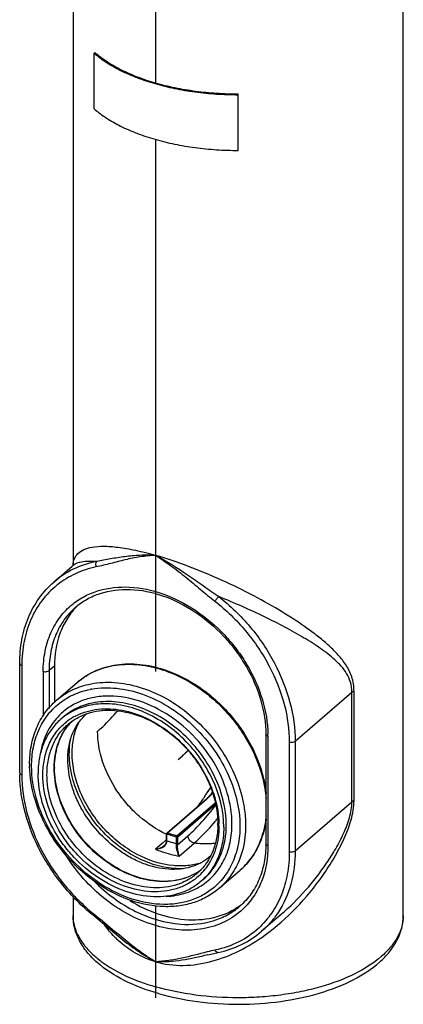
# Model space of a CAD drawing. Units: millimetres. Extents: x 10 to 1784, y -483 to 709.
# Drawn here: x 1466 to 1556, y -138 to 92 of the extents above; entities that cross this region are included whole.
import ezdxf

# ---------------------------------------------------------------- set-up
doc = ezdxf.new("R2010")
doc.units = ezdxf.units.MM
doc.header["$LTSCALE"] = 46.255
for name, color, linetype in [('NT008_044_01_BL9', 7, 'CONTINUOUS'), ('SP980_025_00_BL14', 7, 'CONTINUOUS'), ('SP980_036_01_BL16', 7, 'CONTINUOUS'), ('SP980_039_00_BL2', 7, 'CONTINUOUS'), ('UMBENNEN', 7, 'CONTINUOUS')]:
    doc.layers.add(name, color=color, linetype=linetype)

msp = doc.modelspace()

# ---------------------------------------------------------------- linework, layer by layer
at = {"layer": 'NT008_044_01_BL9', "color": 7, "linetype": 'Continuous'}
for points, knots in [([(1477.4, -80.54), (1477.4, -79.46), (1477.58, -77.35), (1478.45, -74.41), (1479.87, -71.87), (1481.17, -70.49), (1481.87, -69.9)], [0, 0, 0, 0, 0.273743, 0.528677, 0.768478, 1, 1, 1, 1]), ([(1510.73, -103.11), (1510.15, -103.64), (1508.87, -104.58), (1506.66, -105.59), (1504.19, -106.18), (1500.52, -106.37), (1496.66, -105.6), (1492.9, -104.02), (1489.09, -101.83), (1484.77, -98.16), (1481.36, -93.61), (1479.33, -89.62), (1477.9, -85.66), (1477.4, -82.55), (1477.4, -80.54)], [0, 0, 0, 0, 0.048391, 0.097996, 0.149963, 0.205046, 0.325188, 0.390229, 0.457839, 0.597742, 0.738871, 0.807953, 0.874954, 1, 1, 1, 1])]:
    msp.add_open_spline(points, degree=3, knots=knots, dxfattribs=at)
at = {"layer": 'SP980_025_00_BL14', "color": 9, "linetype": 'Continuous'}
for p, q in [((1499.67, -59.75), (1499.73, -59.77)), ((1484.38, -74.01), (1484.35, -74.03)), ((1500.59, -97.79), (1509.84, -89.78)), ((1502.84, -98.44), (1511.78, -90.71)), ((1503.02, -98.67), (1511.85, -91.02)), ((1509.84, -89.78), (1509.93, -89.71)), ((1500.46, -97.82), (1500.46, -97.82)), ((1500.49, -99.49), (1500.49, -98.05)), ((1502.74, -98.7), (1500.49, -98.05)), ((1502.84, -98.44), (1500.59, -97.79)), ((1502.74, -100.23), (1502.74, -98.7)), ((1503.01, -100.49), (1505.42, -98.4)), ((1503.02, -100.19), (1503.02, -98.67)), ((1499.37, -100.21), (1497.84, -101.54)), ((1500.17, -99.52), (1499.37, -100.21)), ((1500.31, -99.4), (1500.17, -99.52)), ((1500.39, -99.32), (1500.31, -99.4)), ((1500.49, -99.58), (1500.49, -99.49)), ((1503.4, -103.14), (1506.9, -100.11)), ((1517.57, -106.45), (1517.57, -106.45)), ((1512.73, -110.64), (1512.73, -110.64))]:
    msp.add_line(p, q, dxfattribs=at)
at = {"layer": 'SP980_025_00_BL14', "color": 7, "linetype": 'Continuous'}
for p, q in [((1474.76, -66.8), (1479.6, -62.61)), ((1510.23, -89.34), (1509.88, -89.66)), ((1510.91, -88.54), (1510.91, -88.54)), ((1500.55, -97.74), (1509.8, -89.73)), ((1509.88, -89.66), (1509.8, -89.73)), ((1509.8, -89.73), (1509.8, -89.73)), ((1500.39, -98.05), (1500.39, -97.97)), ((1500.39, -99.49), (1500.39, -98.05)), ((1500.46, -97.82), (1500.55, -97.74)), ((1499.82, -100.73), (1499.82, -100.73)), ((1500.37, -99.81), (1500.24, -100.23)), ((1500.38, -99.77), (1500.37, -99.81)), ((1500.39, -99.57), (1500.38, -99.77)), ((1500.38, -99.77), (1500.38, -99.77)), ((1500.39, -99.49), (1500.39, -99.57)), ((1512.73, -110.64), (1517.57, -106.45))]:
    msp.add_line(p, q, dxfattribs=at)
at = {"layer": 'SP980_025_00_BL14', "color": 4, "linetype": 'Continuous'}
msp.add_line((1503.12, -80.6), (1504.12, -79.74), dxfattribs=at)
at = {"layer": 'SP980_025_00_BL14', "color": 7, "linetype": 'Continuous'}
for points in [[(1510.91, -88.54), (1510.65, -88.89), (1510.23, -89.34)], [(1500.24, -100.23), (1499.91, -100.64), (1499.82, -100.73)]]:
    msp.add_lwpolyline(points, dxfattribs=at)
at = {"layer": 'SP980_025_00_BL14', "color": 9, "linetype": 'Continuous'}
for centre, radius, start, end in [((1490.35, -87.82), 29.58, 70.3426, 71.5166), ((1486.28, -82.7), 18.82, 100.0644, 101.3011), ((1486.49, -83.9), 16.8, 99.5719, 101.3349), ((1487.93, -81.07), 13.42, 144.0971, 145.0539), ((1487.88, -81.03), 13.35, 143.5366, 144.0968), ((1487.81, -80.98), 13.26, 140.6304, 143.5388), ((1487.68, -80.88), 13.1, 135.9579, 140.6318), ((1489.14, -81.73), 14.8, 156.4755, 157.7254), ((1494.08, -82.62), 19.84, 179.6272, 180.0002), ((1450.11, -49.03), 71.58, 326.9754, 327.8292), ((1457.51, -54), 62.67, 323.0978, 325.6362), ((1452.75, -50.74), 68.43, 325.6343, 326.9762), ((1470.8, -61.48), 52.96, 320.6203, 321.5958), ((1504.57, -92.76), 19.02, 335.2798, 341.5689), ((1503.71, -92.47), 19.92, 341.5626, 344.8485), ((1497.02, -99.59), 3.48, 355.6907, 357.9412), ((1497.33, -99.6), 3.17, 357.9353, 0.3349), ((1499.39, -100.2), 3.35, 354.9813, 359.5677), ((1499.35, -100.19), 3.67, 355.3063, 359.9261), ((1505.66, -93.25), 17.83, 327.8229, 335.2467), ((1497.47, -96.58), 16.81, 340.4516, 342.2726), ((1498.63, -96.97), 18.82, 340.5626, 341.6583), ((1498.39, -96.89), 19.08, 341.6591, 343.0921), ((1506.31, -93.65), 17.06, 324.0364, 327.7779), ((1506.74, -93.96), 16.53, 310.945, 324.0523), ((1500.65, -95.86), 13.09, 301.3418, 305.6124)]:
    msp.add_arc(centre, radius, start, end, dxfattribs=at)
at = {"layer": 'SP980_025_00_BL14', "color": 7, "linetype": 'Continuous'}
for centre, radius, start, end in [((1485.42, -82.41), 13.48, 120.1084, 128.6152), ((1485.51, -82.57), 13.67, 118.8752, 120.1163), ((1487.55, -80.72), 12.9, 135.343, 140.7927), ((1491.07, -82.2), 16.76, 168.0413, 169.311), ((1490.85, -82.15), 16.52, 167.0478, 168.0406), ((1493.83, -81.72), 25.33, 180.0015, 181.0209), ((1491.6, -83.88), 21.13, 176.7543, 180.0121), ((1494.08, -82.49), 19.78, 180.0002, 180.3302), ((1492.71, -95.58), 19.68, 358.6451, 0.002), ((1491.96, -96.06), 20.69, 0.0026, 1.3487), ((1500.78, -95.99), 12.9, 301.0196, 306.7268), ((1498.8, -97.86), 13.49, 313.1806, 321.8441), ((1498.65, -97.74), 13.67, 321.8356, 322.9186)]:
    msp.add_arc(centre, radius, start, end, dxfattribs=at)
for points, knots in [([(1479.6, -62.61), (1480.86, -61.52), (1483.76, -59.69), (1488.8, -58.27), (1494.28, -58.2), (1497.94, -59), (1499.76, -59.59)], [0, 0, 0, 0, 0.234246, 0.475812, 0.730219, 1, 1, 1, 1]), ([(1499.76, -59.59), (1502.83, -60.59), (1508.79, -63.67), (1516.14, -70.53), (1521.47, -79.02), (1523.31, -85.42), (1523.67, -88.58)], [0, 0, 0, 0, 0.245343, 0.502153, 0.75777, 1, 1, 1, 1]), ([(1468.5, -81.72), (1468.5, -80.25), (1468.75, -77.37), (1469.95, -73.28), (1471.94, -69.67), (1473.76, -67.66), (1474.76, -66.8)], [0, 0, 0, 0, 0.264457, 0.517247, 0.761065, 1, 1, 1, 1]), ([(1483.27, -67.82), (1481.88, -68.04), (1479.17, -68.82), (1476.79, -70.34), (1475.75, -71.23)], [0, 0, 0, 0, 0.508511, 1, 1, 1, 1]), ([(1478.92, -70.6), (1480.42, -69.78), (1483.88, -68.65), (1489.51, -68.75), (1495.27, -70.49), (1500.77, -73.72), (1505.59, -78.19), (1510.54, -85.15), (1512.54, -91.47), (1512.64, -95.57)], [0, 0, 0, 0, 0.105859, 0.219644, 0.342893, 0.474219, 0.610177, 0.74628, 1, 1, 1, 1]), ([(1513.77, -96.38), (1513.77, -92.58), (1512.23, -86.69), (1508.15, -79.88), (1504.05, -75.24), (1499.23, -71.5), (1493.97, -68.87), (1488.58, -67.52), (1484.97, -67.55), (1483.27, -67.82)], [0, 0, 0, 0, 0.245809, 0.378001, 0.511778, 0.643566, 0.770125, 0.889175, 1, 1, 1, 1]), ([(1477.41, -72.44), (1478.07, -71.87), (1479.53, -70.85), (1482.87, -69.39), (1487.73, -68.79), (1493.78, -70.03), (1499.66, -73.01), (1504.01, -76.71), (1506.97, -80.25), (1509.49, -84.06), (1511.7, -89.14), (1512.39, -93.48), (1512.39, -95.58)], [0, 0, 0, 0, 0.052, 0.104901, 0.215877, 0.336903, 0.467511, 0.604212, 0.673383, 0.742106, 0.87537, 1, 1, 1, 1]), ([(1484.38, -74.01), (1484.77, -73.66), (1486.42, -72.17), (1487.94, -70.54), (1489.04, -69.26)], [0, 0, 0, 0, 0.236761, 1, 1, 1, 1]), ([(1475.75, -71.23), (1474.97, -71.91), (1473.55, -73.45), (1471.94, -76.2), (1470.88, -79.32), (1470.57, -81.54), (1470.5, -82.68)], [0, 0, 0, 0, 0.238996, 0.482832, 0.735574, 1, 1, 1, 1]), ([(1471.59, -84.21), (1471.59, -82.97), (1471.81, -80.55), (1472.85, -77.15), (1474.58, -74.18), (1476.15, -72.57), (1477.01, -71.88)], [0, 0, 0, 0, 0.266604, 0.519659, 0.762419, 1, 1, 1, 1]), ([(1472.55, -84.08), (1472.55, -82.92), (1472.75, -80.67), (1473.68, -77.48), (1475.22, -74.67), (1476.63, -73.11), (1477.41, -72.44)], [0, 0, 0, 0, 0.266302, 0.519537, 0.762582, 1, 1, 1, 1]), ([(1474.74, -78.45), (1475, -77.36), (1475.71, -75.27), (1476.88, -73.4), (1477.56, -72.57)], [0, 0, 0, 0, 0.510555, 1, 1, 1, 1]), ([(1474.3, -82.49), (1474.3, -82.2), (1474.33, -81.06), (1474.45, -79.93), (1474.61, -79.09)], [0, 0, 0, 0, 0.255086, 1, 1, 1, 1]), ([(1512.73, -110.64), (1511.89, -111.37), (1510.04, -112.67), (1506.9, -114.06), (1503.47, -114.85), (1498.55, -115.12), (1492.07, -113.86), (1484.71, -110.21), (1478.15, -104.73), (1472.93, -97.88), (1469.49, -90.24), (1468.55, -84.8), (1468.5, -82.17)], [0, 0, 0, 0, 0.052949, 0.106678, 0.161857, 0.219014, 0.339942, 0.469737, 0.605365, 0.742113, 0.874964, 1, 1, 1, 1]), ([(1507.42, -107.05), (1506.72, -107.47), (1505.19, -108.2), (1501.82, -109.11), (1497.11, -109.13), (1491.4, -107.47), (1485.94, -104.3), (1481.14, -99.86), (1476.26, -92.95), (1474.32, -86.67), (1474.3, -82.61)], [0, 0, 0, 0, 0.051687, 0.104899, 0.21774, 0.340789, 0.472562, 0.609318, 0.746207, 1, 1, 1, 1]), ([(1508.48, -109.03), (1507.77, -109.65), (1506.19, -110.76), (1502.55, -112.35), (1497.27, -112.99), (1490.69, -111.65), (1484.3, -108.41), (1479.58, -104.39), (1476.35, -100.54), (1473.62, -96.4), (1471.21, -90.88), (1470.47, -86.16), (1470.47, -83.88)], [0, 0, 0, 0, 0.052, 0.104901, 0.215877, 0.336903, 0.46751, 0.604212, 0.673383, 0.742105, 0.875368, 1, 1, 1, 1]), ([(1508.03, -107.69), (1507.36, -108.32), (1505.89, -109.43), (1503.36, -110.64), (1500.57, -111.36), (1496.52, -111.65), (1491.14, -110.67), (1484.99, -107.65), (1480.42, -103.85), (1477.3, -100.17), (1474.66, -96.21), (1472.32, -90.93), (1471.59, -86.39), (1471.59, -84.21)], [0, 0, 0, 0, 0.052017, 0.104786, 0.159136, 0.215688, 0.336207, 0.466568, 0.603328, 0.672622, 0.741503, 0.875107, 1, 1, 1, 1]), ([(1507.53, -107.21), (1506.87, -107.79), (1505.41, -108.81), (1502.07, -110.27), (1497.21, -110.86), (1491.16, -109.63), (1485.28, -106.65), (1480.93, -102.95), (1477.96, -99.4), (1475.45, -95.59), (1473.23, -90.52), (1472.55, -86.17), (1472.55, -84.08)], [0, 0, 0, 0, 0.052, 0.104901, 0.215877, 0.336903, 0.467511, 0.604213, 0.673384, 0.742106, 0.87537, 1, 1, 1, 1]), ([(1512.38, -96.04), (1512.36, -97.15), (1512.12, -99.32), (1511.17, -102.37), (1509.65, -105.06), (1508.28, -106.56), (1507.53, -107.21)], [0, 0, 0, 0, 0.265531, 0.518545, 0.761918, 1, 1, 1, 1]), ([(1512.64, -96.06), (1512.64, -97.87), (1512.18, -101.41), (1510.58, -104.63), (1509.56, -105.99)], [0, 0, 0, 0, 0.517786, 1, 1, 1, 1]), ([(1513.77, -96.38), (1513.77, -96.88), (1513.7, -98.8), (1513.36, -100.71), (1512.94, -102.08)], [0, 0, 0, 0, 0.257907, 1, 1, 1, 1]), ([(1523.66, -94.47), (1523.37, -96.79), (1522.4, -100.21), (1519.95, -104.09), (1518.41, -105.73), (1517.57, -106.45)], [0, 0, 0, 0, 0.51182, 0.757667, 1, 1, 1, 1]), ([(1512.94, -102.08), (1512.52, -103.43), (1511.36, -105.99), (1509.52, -108.13), (1508.48, -109.03)], [0, 0, 0, 0, 0.508502, 1, 1, 1, 1])]:
    msp.add_open_spline(points, degree=3, knots=knots, dxfattribs=at)
at = {"layer": 'SP980_025_00_BL14', "color": 9, "linetype": 'Continuous'}
for points, knots in [([(1479.6, -62.61), (1480.84, -61.53), (1483.71, -59.73), (1488.72, -58.35), (1494.19, -58.32), (1497.85, -59.14), (1499.67, -59.75)], [0, 0, 0, 0, 0.232019, 0.472557, 0.727719, 1, 1, 1, 1]), ([(1500.3, -59.97), (1503.38, -61.06), (1509.32, -64.34), (1516.57, -71.45), (1521.7, -80.11), (1523.37, -86.57), (1523.62, -89.73)], [0, 0, 0, 0, 0.246841, 0.504734, 0.760032, 1, 1, 1, 1]), ([(1474.76, -66.8), (1475.81, -65.89), (1478.16, -64.33), (1480.82, -63.4), (1482.2, -63.08)], [0, 0, 0, 0, 0.493446, 1, 1, 1, 1]), ([(1475.36, -67.56), (1476.39, -66.74), (1478.69, -65.33), (1481.26, -64.52), (1482.59, -64.25)], [0, 0, 0, 0, 0.492748, 1, 1, 1, 1]), ([(1482.2, -63.08), (1483.95, -62.68), (1487.73, -62.37), (1493.48, -63.31), (1499.22, -65.56), (1504.67, -69.01), (1509.55, -73.47), (1514.87, -80.35), (1517.5, -86.47), (1518.32, -90.63)], [0, 0, 0, 0, 0.10867, 0.224786, 0.3483, 0.477757, 0.610722, 0.744234, 1, 1, 1, 1]), ([(1482.99, -64.18), (1484.89, -63.84), (1488.95, -63.75), (1495.05, -65.2), (1501.01, -68.11), (1506.48, -72.3), (1511.14, -77.52), (1515.78, -85.2), (1517.54, -91.86), (1517.54, -96.16)], [0, 0, 0, 0, 0.110493, 0.229267, 0.355689, 0.487496, 0.62142, 0.753826, 1, 1, 1, 1]), ([(1515.68, -95.68), (1515.68, -93.24), (1514.86, -88.17), (1511.64, -81.03), (1506.71, -74.67), (1500.52, -69.66), (1493.61, -66.46), (1487.61, -65.57), (1483.14, -66.08), (1480.09, -67.03), (1477.37, -68.53), (1475.81, -69.88), (1475.12, -70.62)], [0, 0, 0, 0, 0.125429, 0.259698, 0.398196, 0.535145, 0.665185, 0.78497, 0.841137, 0.89519, 0.947841, 1, 1, 1, 1]), ([(1468.96, -82.14), (1468.96, -80.68), (1469.22, -77.82), (1470.45, -73.79), (1472.49, -70.28), (1474.34, -68.37), (1475.36, -67.56)], [0, 0, 0, 0, 0.266605, 0.519662, 0.762423, 1, 1, 1, 1]), ([(1483.19, -67.43), (1481.92, -67.68), (1479.46, -68.48), (1477.29, -69.9), (1476.34, -70.72)], [0, 0, 0, 0, 0.507321, 1, 1, 1, 1]), ([(1514.36, -95.87), (1514.36, -92.05), (1512.8, -86.14), (1508.69, -79.31), (1504.56, -74.66), (1499.71, -70.92), (1494.42, -68.31), (1489.01, -66.99), (1485.39, -67.05), (1483.7, -67.33)], [0, 0, 0, 0, 0.246001, 0.378306, 0.512161, 0.643959, 0.770446, 0.88935, 1, 1, 1, 1]), ([(1475.12, -70.62), (1474.07, -71.74), (1472.28, -74.37), (1471.34, -77.41), (1471.05, -78.98)], [0, 0, 0, 0, 0.487929, 1, 1, 1, 1]), ([(1475.57, -75.82), (1475.67, -75.61), (1476.06, -74.76), (1476.53, -73.96), (1476.93, -73.39)], [0, 0, 0, 0, 0.253014, 1, 1, 1, 1]), ([(1478.42, -79.17), (1478.42, -77.89), (1478.66, -75.41), (1479.45, -73.03), (1479.97, -71.95)], [0, 0, 0, 0, 0.513848, 1, 1, 1, 1]), ([(1477.76, -79.26), (1477.76, -78.93), (1477.79, -77.64), (1477.95, -76.35), (1478.15, -75.41)], [0, 0, 0, 0, 0.255483, 1, 1, 1, 1]), ([(1500.36, -98.06), (1498.07, -96.95), (1494.83, -94.76), (1491.19, -91.09), (1488.05, -86.98), (1485.24, -81.34), (1484.35, -76.4), (1484.35, -74.03)], [0, 0, 0, 0, 0.252346, 0.382133, 0.511968, 0.764675, 1, 1, 1, 1]), ([(1474.23, -82.49), (1474.24, -81.93), (1474.34, -79.76), (1474.84, -77.6), (1475.45, -76.12)], [0, 0, 0, 0, 0.25984, 1, 1, 1, 1]), ([(1504.43, -106.07), (1502.87, -106.15), (1499.61, -105.87), (1494.83, -104.32), (1490.23, -101.71), (1486.06, -98.2), (1482.54, -93.97), (1479.06, -87.85), (1477.76, -82.63), (1477.76, -79.26)], [0, 0, 0, 0, 0.112931, 0.233633, 0.360971, 0.492602, 0.625491, 0.756402, 1, 1, 1, 1]), ([(1502.06, -105.37), (1499.05, -105.11), (1494.47, -103.57), (1489.19, -100.06), (1485.55, -96.63), (1482.51, -92.64), (1479.52, -86.98), (1478.42, -82.23), (1478.42, -79.17)], [0, 0, 0, 0, 0.237959, 0.366331, 0.497759, 0.629527, 0.758866, 1, 1, 1, 1]), ([(1512.1, -109.91), (1511.31, -110.65), (1509.58, -111.98), (1506.59, -113.41), (1503.29, -114.27), (1498.48, -114.62), (1492.11, -113.46), (1484.83, -109.9), (1478.33, -104.48), (1473.17, -97.68), (1469.82, -90.1), (1468.96, -84.73), (1468.96, -82.14)], [0, 0, 0, 0, 0.052032, 0.104808, 0.15916, 0.21571, 0.336231, 0.46661, 0.603409, 0.741403, 0.875059, 1, 1, 1, 1]), ([(1507.46, -107.03), (1506.01, -107.91), (1502.62, -109.16), (1497.05, -109.19), (1491.31, -107.54), (1485.83, -104.36), (1481.03, -99.92), (1477.27, -94.57), (1474.85, -88.71), (1474.23, -84.6), (1474.23, -82.62)], [0, 0, 0, 0, 0.105386, 0.218592, 0.341502, 0.472806, 0.608932, 0.745163, 0.876737, 1, 1, 1, 1]), ([(1510.39, -89.28), (1510.47, -89.21), (1510.73, -88.93), (1510.98, -88.64), (1511.13, -88.39)], [0, 0, 0, 0, 0.261153, 1, 1, 1, 1]), ([(1505.42, -98.4), (1506.57, -97.4), (1508.86, -95.11), (1510.88, -92.59), (1511.89, -91.23)], [0, 0, 0, 0, 0.474384, 1, 1, 1, 1]), ([(1509.8, -89.73), (1509.82, -89.71), (1509.87, -89.7), (1509.92, -89.71), (1509.93, -89.71)], [0, 0, 0, 0, 0.725731, 1, 1, 1, 1]), ([(1518.32, -90.63), (1518.41, -91.08), (1518.72, -92.84), (1518.86, -94.64), (1518.86, -95.97)], [0, 0, 0, 0, 0.255446, 1, 1, 1, 1]), ([(1523.62, -93.78), (1523.59, -94.11), (1523.46, -95.43), (1523.2, -96.73), (1522.94, -97.68)], [0, 0, 0, 0, 0.254642, 1, 1, 1, 1]), ([(1506.9, -100.11), (1507.31, -99.75), (1509.04, -98.18), (1510.61, -96.45), (1511.74, -95.08)], [0, 0, 0, 0, 0.235493, 1, 1, 1, 1]), ([(1509, -109.74), (1510.05, -109.01), (1511.98, -107.24), (1514.12, -103.86), (1515.41, -99.93), (1515.68, -97.12), (1515.68, -95.68)], [0, 0, 0, 0, 0.238018, 0.480319, 0.733001, 1, 1, 1, 1]), ([(1513.48, -101.7), (1513.63, -101.25), (1514.15, -99.35), (1514.36, -97.36), (1514.36, -95.87)], [0, 0, 0, 0, 0.242825, 1, 1, 1, 1]), ([(1517.54, -96.16), (1517.54, -96.71), (1517.47, -98.82), (1517.1, -100.94), (1516.64, -102.44)], [0, 0, 0, 0, 0.257713, 1, 1, 1, 1]), ([(1518.86, -95.97), (1518.86, -96.65), (1518.76, -99.27), (1518.21, -101.87), (1517.52, -103.69)], [0, 0, 0, 0, 0.259379, 1, 1, 1, 1]), ([(1502.74, -98.7), (1502.74, -98.65), (1502.77, -98.56), (1502.81, -98.47), (1502.84, -98.44)], [0, 0, 0, 0, 0.531435, 1, 1, 1, 1]), ([(1502.74, -98.7), (1502.79, -98.72), (1502.89, -98.72), (1502.98, -98.7), (1503.02, -98.67)], [0, 0, 0, 0, 0.538858, 1, 1, 1, 1]), ([(1506.9, -100.11), (1506.5, -100.05), (1505.77, -99.59), (1505.42, -98.8), (1505.42, -98.4)], [0, 0, 0, 0, 0.500098, 1, 1, 1, 1]), ([(1497.84, -101.54), (1498.01, -101.52), (1498.72, -101.39), (1499.41, -101.08), (1499.82, -100.73)], [0, 0, 0, 0, 0.244009, 1, 1, 1, 1]), ([(1497.84, -101.54), (1498.23, -101.52), (1499, -101.37), (1499.72, -100.99), (1500.01, -100.73)], [0, 0, 0, 0, 0.496801, 1, 1, 1, 1]), ([(1500.38, -99.77), (1500.38, -99.78), (1500.4, -99.82), (1500.45, -99.84), (1500.48, -99.85)], [0, 0, 0, 0, 0.164894, 1, 1, 1, 1]), ([(1500.39, -99.49), (1500.39, -99.5), (1500.41, -99.55), (1500.46, -99.57), (1500.49, -99.58)], [0, 0, 0, 0, 0.193916, 1, 1, 1, 1]), ([(1500.49, -99.58), (1500.68, -99.64), (1501.42, -99.89), (1502.18, -100.1), (1502.74, -100.23)], [0, 0, 0, 0, 0.253137, 1, 1, 1, 1]), ([(1503.4, -103.14), (1503.31, -103.01), (1503.14, -102.67), (1502.93, -102.07), (1502.75, -101.33), (1502.71, -100.78), (1502.73, -100.5)], [0, 0, 0, 0, 0.17563, 0.40835, 0.693547, 1, 1, 1, 1]), ([(1502.73, -100.5), (1502.78, -100.51), (1502.87, -100.52), (1502.97, -100.51), (1503.01, -100.49)], [0, 0, 0, 0, 0.551442, 1, 1, 1, 1]), ([(1502.74, -100.23), (1502.79, -100.24), (1502.89, -100.25), (1502.98, -100.22), (1503.02, -100.19)], [0, 0, 0, 0, 0.539035, 1, 1, 1, 1]), ([(1503.4, -103.14), (1503.28, -102.8), (1503.13, -102.2), (1503, -101.31), (1502.98, -100.77), (1503.01, -100.49)], [0, 0, 0, 0, 0.401289, 0.687369, 1, 1, 1, 1]), ([(1511.8, -100.17), (1511.41, -100.22), (1509.78, -100.38), (1508.13, -100.29), (1506.9, -100.11)], [0, 0, 0, 0, 0.243406, 1, 1, 1, 1]), ([(1497.84, -101.54), (1498.29, -101.73), (1500.09, -102.44), (1501.98, -102.93), (1503.4, -103.14)], [0, 0, 0, 0, 0.25719, 1, 1, 1, 1]), ([(1509.07, -108.52), (1510.02, -107.7), (1511.74, -105.75), (1512.88, -103.43), (1513.31, -102.21)], [0, 0, 0, 0, 0.492677, 1, 1, 1, 1]), ([(1516.38, -103.23), (1515.93, -104.51), (1514.77, -106.93), (1513.05, -109.01), (1512.1, -109.91)], [0, 0, 0, 0, 0.507283, 1, 1, 1, 1]), ([(1508.45, -104.73), (1507.45, -105.05), (1505.32, -105.48), (1503.16, -105.47), (1502.06, -105.37)], [0, 0, 0, 0, 0.488113, 1, 1, 1, 1]), ([(1517.52, -103.69), (1517.01, -105.03), (1515.7, -107.58), (1513.79, -109.72), (1512.73, -110.64)], [0, 0, 0, 0, 0.506751, 1, 1, 1, 1]), ([(1500.37, -112.56), (1501.93, -112.49), (1504.98, -111.97), (1507.77, -110.6), (1509, -109.74)], [0, 0, 0, 0, 0.511657, 1, 1, 1, 1])]:
    msp.add_open_spline(points, degree=3, knots=knots, dxfattribs=at)
at = {"layer": 'SP980_025_00_BL14', "color": 4, "linetype": 'Continuous'}
msp.add_open_spline([(1504.12, -79.74), (1504.14, -79.72), (1504.18, -79.69), (1504.22, -79.65), (1504.25, -79.62), (1504.27, -79.6), (1504.29, -79.59), (1504.3, -79.58), (1504.3, -79.58), (1504.31, -79.57), (1504.32, -79.56), (1504.33, -79.55), (1504.35, -79.53), (1504.38, -79.51), (1504.41, -79.48), (1504.46, -79.44), (1504.51, -79.39), (1504.58, -79.32), (1504.65, -79.25), (1504.71, -79.2), (1504.75, -79.16), (1504.8, -79.12), (1504.85, -79.07), (1504.91, -79.01), (1504.97, -78.96), (1505.02, -78.9), (1505.08, -78.84), (1505.14, -78.79), (1505.17, -78.75), (1505.2, -78.73), (1505.21, -78.71), (1505.23, -78.7), (1505.24, -78.68), (1505.29, -78.63), (1505.36, -78.56), (1505.42, -78.5), (1505.45, -78.47)], degree=3, knots=[0, 0, 0, 0, 0.0625, 0.09375, 0.125, 0.140625, 0.15625, 0.164062, 0.167969, 0.171875, 0.179688, 0.1875, 0.203125, 0.21875, 0.25, 0.28125, 0.3125, 0.375, 0.4375, 0.46875, 0.5, 0.53125, 0.5625, 0.625, 0.65625, 0.6875, 0.75, 0.78125, 0.8125, 0.828125, 0.835938, 0.84375, 0.859375, 0.875, 0.9375, 1, 1, 1, 1], dxfattribs=at)
at = {"layer": 'SP980_025_00_BL14', "color": 9, "linetype": 'Continuous'}
for points in [[(1509.93, -89.71), (1510.09, -89.57), (1510.24, -89.43), (1510.39, -89.28)], [(1510.91, -88.54), (1510.97, -88.45), (1511.03, -88.35), (1511.08, -88.25)], [(1500.39, -97.97), (1500.39, -97.99), (1500.41, -98.01), (1500.42, -98.02)], [(1500.42, -98.02), (1500.44, -98.04), (1500.47, -98.05), (1500.49, -98.05)], [(1500.46, -97.82), (1500.48, -97.8), (1500.49, -97.8), (1500.51, -97.79)], [(1500.49, -98.05), (1500.49, -97.98), (1500.51, -97.91), (1500.55, -97.85)], [(1500.51, -97.79), (1500.54, -97.78), (1500.57, -97.79), (1500.59, -97.79)], [(1500.55, -97.85), (1500.56, -97.83), (1500.58, -97.81), (1500.59, -97.79)], [(1502.84, -98.44), (1502.93, -98.47), (1503.02, -98.57), (1503.02, -98.67)], [(1500.01, -100.73), (1500.1, -100.64), (1500.18, -100.55), (1500.25, -100.45)], [(1500.25, -100.45), (1500.33, -100.34), (1500.4, -100.21), (1500.44, -100.07)], [(1500.44, -100.07), (1500.46, -100), (1500.48, -99.92), (1500.48, -99.85)]]:
    msp.add_open_spline(points, degree=3, dxfattribs=at)
at = {"layer": 'SP980_025_00_BL14', "color": 7, "linetype": 'Continuous'}
msp.add_open_spline([(1500.46, -97.82), (1500.42, -97.85), (1500.39, -97.91), (1500.39, -97.97)], degree=3, dxfattribs=at)
at = {"layer": 'SP980_036_01_BL16', "color": 7, "linetype": 'Continuous'}
for p, q in [((1478.62, 174.11), (1478.62, -35.29)), ((1555.62, -116.98), (1555.62, 166.74)), ((1474.15, -39.21), (1478.41, -35.52)), ((1478.41, -35.52), (1478.69, -35.28)), ((1478.68, -35.29), (1478.69, -35.27)), ((1466.19, -83.73), (1466.19, -58.18)), ((1474.29, -58.79), (1474.29, -67.32)), ((1523.57, -74.74), (1523.57, -88.56)), ((1523.57, -88.56), (1523.57, -91.53)), ((1523.57, -91.53), (1523.57, -94.44)), ((1523.57, -94.44), (1523.57, -100.29)), ((1478.62, -112.58), (1478.62, -116.98)), ((1517.52, -114.84), (1517.52, -114.84)), ((1527.13, -116.76), (1522.59, -120.7)), ((1527.14, -116.76), (1527.16, -116.74)), ((1483.9, -117.44), (1483.9, -117.44)), ((1483.9, -117.44), (1487.84, -120.69)), ((1487.84, -120.69), (1489.75, -122.27)), ((1489.75, -122.27), (1489.75, -122.27)), ((1510.04, -126.2), (1512.43, -125.64)), ((1510.04, -126.2), (1510.04, -126.2)), ((1512.43, -125.64), (1512.43, -125.64))]:
    msp.add_line(p, q, dxfattribs=at)
at = {"layer": 'SP980_036_01_BL16', "color": 9, "linetype": 'Continuous'}
for p, q in [((1478.63, -35.28), (1478.63, -35.26)), ((1478.63, -35.31), (1478.63, -35.28)), ((1474.15, -39.2), (1474.15, -39.21)), ((1479.22, -45.07), (1479.22, -45.07)), ((1466.69, -58.61), (1466.69, -84.16)), ((1474.29, -58.79), (1473.04, -59.87)), ((1471.67, -60.05), (1471.67, -70.49)), ((1473.04, -59.87), (1473.04, -68.69)), ((1543.63, -64.98), (1530.41, -76.43)), ((1543.63, -90.53), (1543.63, -64.98)), ((1544.13, -90.21), (1544.13, -64.66)), ((1524.07, -75.18), (1524.07, -91.53)), ((1529.05, -76.61), (1529.05, -102.16)), ((1530.41, -76.43), (1530.41, -101.98)), ((1524.07, -91.53), (1524.07, -100.72)), ((1543.63, -90.53), (1530.41, -101.98)), ((1478.62, -116.98), (1478.62, -116.98)), ((1484.01, -117.09), (1484.12, -117.17))]:
    msp.add_line(p, q, dxfattribs=at)
for centre, radius, start, end in [((1487.99, -55.24), 21.19, 115.6894, 130.7897), ((1487.56, -55.71), 20.26, 128.2832, 128.9454), ((1497.79, -75.18), 26.27, 0.0016, 1.0159)]:
    msp.add_arc(centre, radius, start, end, dxfattribs=at)
at = {"layer": 'SP980_036_01_BL16', "color": 7, "linetype": 'Continuous'}
for centre, radius, start, end in [((1491.3, -56.49), 16.54, 134.3737, 136.6164), ((1498.42, -83.73), 32.23, 180.001, 180.826), ((1507.96, -101.28), 16.51, 305.2063, 305.4247), ((1507.97, -101.29), 16.49, 305.4246, 306.7755), ((1512.8, -80.61), 46.82, 231.6942, 231.8763)]:
    msp.add_arc(centre, radius, start, end, dxfattribs=at)
at = {"layer": 'SP980_036_01_BL16', "color": 9, "linetype": 'Continuous'}
for points, knots in [([(1478.63, -35.26), (1478.67, -34.75), (1478.85, -33.75), (1479.72, -32.43), (1481.2, -31.49), (1483.25, -30.94), (1485.94, -30.78), (1489.33, -31.04), (1493.4, -31.77), (1496.31, -32.52), (1497.87, -32.97)], [0, 0, 0, 0, 0.070982, 0.137851, 0.212637, 0.306721, 0.428696, 0.584295, 0.775669, 1, 1, 1, 1]), ([(1478.69, -35.27), (1479.24, -34.81), (1480.48, -34.43), (1482.33, -34.28), (1483.49, -34.32), (1484.13, -34.37)], [0, 0, 0, 0, 0.381346, 0.655569, 1, 1, 1, 1]), ([(1484.13, -34.37), (1483.66, -34.46), (1481.84, -34.9), (1480.07, -35.55), (1478.81, -36.15)], [0, 0, 0, 0, 0.254124, 1, 1, 1, 1]), ([(1484.13, -34.37), (1483.97, -34.5), (1483.82, -34.99), (1483.91, -35.45), (1484.01, -35.68)], [0, 0, 0, 0, 0.44586, 1, 1, 1, 1]), ([(1497.87, -32.97), (1496.67, -33.02), (1494.29, -33.26), (1490.81, -33.98), (1487.42, -34.87), (1485.16, -35.45), (1484.01, -35.68)], [0, 0, 0, 0, 0.255301, 0.505086, 0.752301, 1, 1, 1, 1]), ([(1497.87, -32.97), (1496.64, -32.91), (1494.24, -32.91), (1490.74, -33.24), (1487.39, -33.78), (1485.21, -34.19), (1484.13, -34.37)], [0, 0, 0, 0, 0.265792, 0.519108, 0.762495, 1, 1, 1, 1]), ([(1497.87, -32.97), (1499.1, -33.73), (1501.5, -35.37), (1504.95, -38.07), (1508.32, -40.9), (1510.57, -42.78), (1511.72, -43.68)], [0, 0, 0, 0, 0.247422, 0.497588, 0.748902, 1, 1, 1, 1]), ([(1544.13, -64.66), (1544.13, -63.53), (1543.8, -61.36), (1542.37, -58.54), (1540.49, -56.18), (1538.33, -54.04), (1535.92, -52.01), (1532.33, -49.31), (1527.3, -46.04), (1520.64, -42.28), (1513.34, -38.7), (1505.71, -35.51), (1500.47, -33.72), (1497.87, -32.97)], [0, 0, 0, 0, 0.058203, 0.110205, 0.160871, 0.212616, 0.266413, 0.322685, 0.443315, 0.574859, 0.71575, 0.86096, 1, 1, 1, 1]), ([(1497.87, -32.97), (1500.43, -34.33), (1504.16, -36.67), (1508.97, -40.03), (1511.38, -41.75), (1512.61, -42.59)], [0, 0, 0, 0, 0.494772, 0.74696, 1, 1, 1, 1]), ([(1484.01, -35.68), (1482.36, -36.03), (1479.17, -37.05), (1476.3, -38.8), (1475.01, -39.81)], [0, 0, 0, 0, 0.506991, 1, 1, 1, 1]), ([(1474.83, -39.96), (1473.54, -41), (1471.17, -43.46), (1468.59, -47.95), (1467.02, -53.1), (1466.69, -56.75), (1466.69, -58.61)], [0, 0, 0, 0, 0.237575, 0.48039, 0.73348, 1, 1, 1, 1]), ([(1478.55, -44.34), (1479.43, -43.64), (1481.36, -42.38), (1485.74, -40.62), (1492.05, -39.99), (1499.86, -41.69), (1507.44, -45.58), (1513.04, -50.37), (1516.88, -54.94), (1520.14, -59.85), (1523.06, -66.39), (1524.01, -72), (1524.06, -74.71)], [0, 0, 0, 0, 0.051969, 0.104957, 0.216255, 0.337469, 0.46799, 0.604405, 0.673412, 0.741995, 0.875153, 1, 1, 1, 1]), ([(1512.61, -42.59), (1512.44, -42.74), (1512.13, -43.09), (1511.85, -43.47), (1511.72, -43.68)], [0, 0, 0, 0, 0.484184, 1, 1, 1, 1]), ([(1512.61, -42.59), (1515.29, -44.69), (1518.98, -48.29), (1523.07, -53.73), (1526.49, -59.47), (1529.5, -67), (1530.41, -73.36), (1530.41, -76.43)], [0, 0, 0, 0, 0.258823, 0.388686, 0.517282, 0.766331, 1, 1, 1, 1]), ([(1543.63, -64.98), (1543.63, -64.15), (1543.43, -62.58), (1542.47, -60.52), (1541.19, -58.82), (1539.18, -56.82), (1536.24, -54.58), (1532.31, -52.09), (1527.95, -49.66), (1523.18, -47.25), (1518.03, -44.86), (1514.45, -43.34), (1512.61, -42.59)], [0, 0, 0, 0, 0.062244, 0.117324, 0.169686, 0.222016, 0.330686, 0.447231, 0.572597, 0.706956, 0.849872, 1, 1, 1, 1]), ([(1471.67, -60.05), (1471.67, -58.48), (1471.95, -55.4), (1473.27, -51.06), (1475.46, -47.28), (1477.46, -45.22), (1478.55, -44.34)], [0, 0, 0, 0, 0.266576, 0.519661, 0.762429, 1, 1, 1, 1]), ([(1479.22, -45.07), (1478.23, -45.93), (1476.43, -47.91), (1474.47, -51.47), (1473.29, -55.53), (1473.04, -58.4), (1473.04, -59.87)], [0, 0, 0, 0, 0.23742, 0.480449, 0.733711, 1, 1, 1, 1]), ([(1511.72, -43.68), (1514.33, -45.73), (1517.92, -49.23), (1521.9, -54.53), (1525.23, -60.11), (1528.16, -67.43), (1529.05, -73.62), (1529.05, -76.61)], [0, 0, 0, 0, 0.258823, 0.388685, 0.517282, 0.766331, 1, 1, 1, 1]), ([(1466.19, -58.18), (1466.19, -58.23), (1466.23, -58.35), (1466.41, -58.51), (1466.59, -58.58), (1466.69, -58.61)], [0, 0, 0, 0, 0.191141, 0.542295, 1, 1, 1, 1]), ([(1471.67, -60.05), (1471.91, -60.12), (1472.39, -60.15), (1472.87, -60.01), (1473.04, -59.87)], [0, 0, 0, 0, 0.539019, 1, 1, 1, 1]), ([(1544.13, -64.66), (1544.08, -64.68), (1543.91, -64.78), (1543.74, -64.89), (1543.63, -64.98)], [0, 0, 0, 0, 0.267406, 1, 1, 1, 1]), ([(1524.07, -75.18), (1523.99, -75.16), (1523.79, -75.08), (1523.57, -74.9), (1523.57, -74.74)], [0, 0, 0, 0, 0.325425, 1, 1, 1, 1]), ([(1530.41, -76.43), (1530.25, -76.57), (1529.77, -76.71), (1529.29, -76.68), (1529.05, -76.61)], [0, 0, 0, 0, 0.460981, 1, 1, 1, 1]), ([(1466.19, -83.73), (1466.19, -83.77), (1466.23, -83.9), (1466.41, -84.06), (1466.59, -84.13), (1466.69, -84.16)], [0, 0, 0, 0, 0.191141, 0.542295, 1, 1, 1, 1]), ([(1466.69, -84.16), (1466.69, -87.15), (1467.58, -93.34), (1470.5, -100.66), (1473.84, -106.24), (1477.81, -111.54), (1481.41, -115.05), (1484.01, -117.09)], [0, 0, 0, 0, 0.233668, 0.482716, 0.611313, 0.741176, 1, 1, 1, 1]), ([(1523.33, -121.61), (1525.95, -119.72), (1530.86, -115.4), (1536.03, -109.09), (1539.55, -103.59), (1541.82, -99.27), (1543.55, -94.84), (1544.13, -91.72), (1544.13, -90.21)], [0, 0, 0, 0, 0.25135, 0.504351, 0.631088, 0.757554, 0.882488, 1, 1, 1, 1]), ([(1527.16, -116.74), (1529.17, -115), (1532.95, -111.23), (1537.06, -105.97), (1539.9, -101.46), (1541.74, -97.93), (1543.16, -94.31), (1543.63, -91.76), (1543.63, -90.53)], [0, 0, 0, 0, 0.252508, 0.505308, 0.631757, 0.757995, 0.882795, 1, 1, 1, 1]), ([(1544.13, -90.21), (1544.08, -90.23), (1543.91, -90.32), (1543.74, -90.43), (1543.63, -90.53)], [0, 0, 0, 0, 0.267405, 1, 1, 1, 1]), ([(1524.07, -100.72), (1524.07, -103.55), (1523.37, -107.78), (1520.84, -112.65), (1519.13, -114.67), (1518.19, -115.56)], [0, 0, 0, 0, 0.518229, 0.762117, 1, 1, 1, 1]), ([(1524.07, -100.72), (1523.99, -100.7), (1523.79, -100.63), (1523.57, -100.44), (1523.57, -100.29)], [0, 0, 0, 0, 0.325425, 1, 1, 1, 1]), ([(1518.19, -115.56), (1516.94, -116.73), (1514.02, -118.74), (1508.86, -120.36), (1503.17, -120.58), (1495.09, -118.96), (1485.39, -113.57), (1479.4, -106.83), (1477.01, -102.99)], [0, 0, 0, 0, 0.105747, 0.214932, 0.330559, 0.453992, 0.720564, 1, 1, 1, 1]), ([(1529.05, -102.16), (1529.05, -103.91), (1528.76, -107.33), (1527.39, -112.18), (1525.13, -116.48), (1523.05, -118.9), (1521.91, -119.96)], [0, 0, 0, 0, 0.265987, 0.519343, 0.762631, 1, 1, 1, 1]), ([(1530.41, -101.98), (1530.41, -104.57), (1529.8, -109.62), (1527.74, -114.31), (1526.41, -116.33)], [0, 0, 0, 0, 0.516646, 1, 1, 1, 1]), ([(1530.41, -101.98), (1530.25, -102.12), (1529.77, -102.26), (1529.29, -102.23), (1529.05, -102.16)], [0, 0, 0, 0, 0.460981, 1, 1, 1, 1]), ([(1483.6, -109.04), (1486.39, -111.85), (1492.6, -116.48), (1500.09, -118.77), (1503.72, -119.03)], [0, 0, 0, 0, 0.521336, 1, 1, 1, 1]), ([(1503.72, -119.03), (1506.25, -119.22), (1510.08, -118.88), (1514.65, -116.98), (1516.63, -115.61), (1517.52, -114.84)], [0, 0, 0, 0, 0.515539, 0.760104, 1, 1, 1, 1]), ([(1478.62, -116.98), (1478.62, -117.21), (1478.65, -118.11), (1478.81, -119.01), (1479, -119.67)], [0, 0, 0, 0, 0.248038, 1, 1, 1, 1]), ([(1483.9, -117.44), (1483.88, -117.44), (1483.88, -117.39), (1483.92, -117.27), (1483.97, -117.17), (1484.01, -117.09)], [0, 0, 0, 0, 0.110485, 0.310942, 1, 1, 1, 1]), ([(1484.12, -117.17), (1484.61, -117.56), (1486.58, -119.15), (1488.5, -120.79), (1489.97, -122)], [0, 0, 0, 0, 0.249526, 1, 1, 1, 1]), ([(1555.62, -116.98), (1555.62, -117.82), (1555.38, -119.56), (1554.36, -122.08), (1552.69, -124.48), (1549.53, -127.64), (1544.07, -131.02), (1537.64, -133.4), (1531.79, -134.83), (1527.04, -135.63), (1522.11, -136.12), (1515.46, -136.33), (1507.29, -135.81), (1500.9, -134.52), (1497.87, -133.65)], [0, 0, 0, 0, 0.038383, 0.078642, 0.122296, 0.170344, 0.280966, 0.410336, 0.480802, 0.554065, 0.629233, 0.705359, 0.856513, 1, 1, 1, 1]), ([(1526.41, -116.33), (1526.14, -116.74), (1525.02, -118.32), (1523.69, -119.75), (1522.59, -120.7)], [0, 0, 0, 0, 0.252101, 1, 1, 1, 1]), ([(1489.17, -122.82), (1488.87, -122.55), (1487.72, -121.42), (1486.68, -120.18), (1485.96, -119.2)], [0, 0, 0, 0, 0.249231, 1, 1, 1, 1]), ([(1479, -119.67), (1479.43, -121.19), (1480.66, -123.43), (1482.99, -125.97), (1486.12, -128.57), (1491.07, -131.37), (1495.48, -132.96), (1497.87, -133.65)], [0, 0, 0, 0, 0.19501, 0.304947, 0.424584, 0.693666, 1, 1, 1, 1]), ([(1497.87, -127.8), (1499.95, -128.4), (1504.4, -128.96), (1511.07, -127.93), (1517.48, -125.4), (1521.43, -122.97), (1523.33, -121.61)], [0, 0, 0, 0, 0.240593, 0.487968, 0.741703, 1, 1, 1, 1]), ([(1521.91, -119.96), (1520.52, -121.24), (1517.31, -123.45), (1513.63, -124.69), (1511.72, -125.09)], [0, 0, 0, 0, 0.492896, 1, 1, 1, 1]), ([(1497.87, -127.8), (1496.25, -127.33), (1493.12, -126), (1490.4, -123.97), (1489.17, -122.82)], [0, 0, 0, 0, 0.500865, 1, 1, 1, 1]), ([(1489.75, -122.27), (1491.02, -123.32), (1493.62, -125.32), (1496.42, -127.03), (1497.86, -127.79)], [0, 0, 0, 0, 0.502705, 1, 1, 1, 1]), ([(1489.97, -122), (1491.23, -123.05), (1493.79, -125.09), (1496.49, -126.94), (1497.87, -127.8)], [0, 0, 0, 0, 0.502753, 1, 1, 1, 1]), ([(1509.86, -125.52), (1507.91, -126), (1504.98, -126.83), (1500.97, -127.57), (1498.91, -127.76), (1497.87, -127.8)], [0, 0, 0, 0, 0.494058, 0.74451, 1, 1, 1, 1]), ([(1510.04, -126.2), (1508.05, -126.7), (1505.05, -127.4), (1500.97, -127.84), (1498.91, -127.85), (1497.88, -127.8)], [0, 0, 0, 0, 0.499657, 0.749057, 1, 1, 1, 1]), ([(1512.43, -125.64), (1512.3, -125.66), (1512.06, -125.57), (1511.85, -125.34), (1511.76, -125.18), (1511.72, -125.09)], [0, 0, 0, 0, 0.425135, 0.696339, 1, 1, 1, 1])]:
    msp.add_open_spline(points, degree=3, knots=knots, dxfattribs=at)
at = {"layer": 'SP980_036_01_BL16', "color": 7, "linetype": 'Continuous'}
for points, knots in [([(1466.19, -58.18), (1466.19, -56.31), (1466.51, -52.64), (1468.03, -47.45), (1470.56, -42.86), (1472.87, -40.31), (1474.15, -39.21)], [0, 0, 0, 0, 0.264843, 0.517727, 0.761382, 1, 1, 1, 1]), ([(1479.22, -45.07), (1480.04, -44.36), (1481.86, -43.09), (1486.04, -41.26), (1492.18, -40.53), (1499.84, -42.13), (1507.33, -45.94), (1512.87, -50.67), (1516.66, -55.21), (1519.87, -60.08), (1522.69, -66.55), (1523.57, -72.08), (1523.57, -74.74)], [0, 0, 0, 0, 0.050967, 0.102983, 0.212843, 0.333735, 0.464912, 0.60253, 0.67219, 0.74137, 0.8753, 1, 1, 1, 1]), ([(1479.28, -45.13), (1478.47, -45.98), (1477.02, -47.9), (1474.87, -52.39), (1474.29, -56.22), (1474.29, -58.79)], [0, 0, 0, 0, 0.237828, 0.482071, 1, 1, 1, 1]), ([(1483.78, -117.35), (1481.17, -115.29), (1477.56, -111.77), (1473.56, -106.44), (1470.19, -100.84), (1467.2, -93.46), (1466.24, -87.22), (1466.2, -84.19)], [0, 0, 0, 0, 0.25817, 0.387641, 0.515952, 0.765025, 1, 1, 1, 1]), ([(1523.57, -100.29), (1523.57, -101.74), (1523.32, -104.57), (1522.16, -108.57), (1520.24, -112.07), (1518.48, -114), (1517.52, -114.84)], [0, 0, 0, 0, 0.268285, 0.522016, 0.764222, 1, 1, 1, 1]), ([(1491.83, -113.5), (1493.97, -114.81), (1498.38, -116.91), (1505.32, -118.3), (1511.92, -117.72), (1515.82, -115.93), (1517.48, -114.76)], [0, 0, 0, 0, 0.27737, 0.536025, 0.775119, 1, 1, 1, 1]), ([(1498.54, -135.23), (1495.79, -134.44), (1490.74, -132.56), (1485.19, -129.05), (1481.87, -125.67), (1480.04, -122.97), (1478.89, -120.04), (1478.62, -117.99), (1478.62, -116.98)], [0, 0, 0, 0, 0.296859, 0.557687, 0.675725, 0.787369, 0.894615, 1, 1, 1, 1]), ([(1498.54, -135.23), (1501.51, -136.09), (1507.76, -137.34), (1517.35, -137.94), (1526.93, -137.29), (1535.9, -135.42), (1543.75, -132.42), (1549.19, -128.93), (1552.44, -125.58), (1554.23, -122.9), (1555.36, -120.01), (1555.62, -117.98), (1555.62, -116.98)], [0, 0, 0, 0, 0.139845, 0.286415, 0.432822, 0.572188, 0.69896, 0.810435, 0.860952, 0.908786, 0.954785, 1, 1, 1, 1]), ([(1512.43, -125.64), (1514.31, -125.25), (1517.96, -124.04), (1521.17, -121.92), (1522.59, -120.7)], [0, 0, 0, 0, 0.506391, 1, 1, 1, 1])]:
    msp.add_open_spline(points, degree=3, knots=knots, dxfattribs=at)
at = {"layer": 'SP980_036_01_BL16', "color": 9, "linetype": 'Continuous'}
msp.add_open_spline([(1511.72, -125.09), (1511.1, -125.22), (1510.48, -125.36), (1509.86, -125.52)], degree=3, dxfattribs=at)
at = {"layer": 'SP980_039_00_BL2', "color": 7, "linetype": 'Continuous'}
for p, q in [((1483.78, 84.28), (1483.56, 84.21)), ((1483.56, 71.22), (1483.56, 84.21)), ((1517.12, 74.53), (1517.12, 74.65)), ((1517.12, 61.53), (1517.12, 74.53))]:
    msp.add_line(p, q, dxfattribs=at)
for points, knots in [([(1483.56, 84.21), (1484.45, 83.45), (1486.43, 81.98), (1489.78, 80.09), (1493.59, 78.43), (1497.8, 77.04), (1502.34, 75.93), (1507.12, 75.12), (1512.08, 74.63), (1515.43, 74.53), (1517.12, 74.53)], [0, 0, 0, 0, 0.098865, 0.207001, 0.323967, 0.448868, 0.580479, 0.717324, 0.857751, 1, 1, 1, 1]), ([(1517.12, 74.65), (1515.44, 74.65), (1512.11, 74.76), (1507.19, 75.24), (1502.43, 76.05), (1497.93, 77.15), (1493.75, 78.53), (1489.96, 80.18), (1486.63, 82.06), (1484.66, 83.51), (1483.78, 84.28)], [0, 0, 0, 0, 0.142249, 0.282676, 0.419521, 0.551132, 0.676033, 0.792999, 0.901135, 1, 1, 1, 1]), ([(1483.56, 71.22), (1484.45, 70.45), (1486.43, 68.99), (1489.78, 67.1), (1493.59, 65.44), (1497.8, 64.05), (1502.34, 62.94), (1507.12, 62.13), (1512.08, 61.64), (1515.43, 61.53), (1517.12, 61.53)], [0, 0, 0, 0, 0.098865, 0.207001, 0.323967, 0.448868, 0.580479, 0.717324, 0.857751, 1, 1, 1, 1])]:
    msp.add_open_spline(points, degree=3, knots=knots, dxfattribs=at)
at = {"layer": 'UMBENNEN', "color": 4, "linetype": 'Continuous'}
for p, q in [((1497.87, 100.38), (1497.87, 77.23)), ((1497.87, 64.1), (1497.87, 47.54)), ((1497.87, 47.54), (1497.87, 47.16)), ((1497.87, 47.16), (1497.87, -20.39)), ((1497.87, -20.39), (1497.87, -20.87)), ((1497.87, -20.87), (1497.87, -41.99)), ((1497.87, -41.99), (1497.87, -60.04)), ((1497.87, -114.71), (1497.87, -136.25))]:
    msp.add_line(p, q, dxfattribs=at)

doc.saveas('drawing.dxf')
